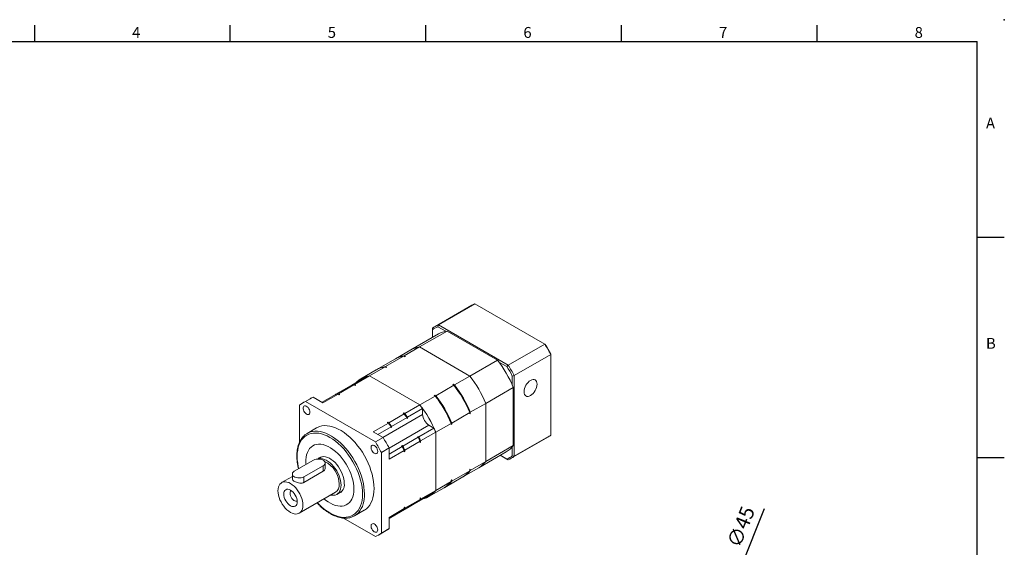
# Model space of a CAD drawing. Units: millimetres. Extents: x -10 to 1040, y -6 to 294.
# Drawn here: x 768 to 1040, y 149 to 294 of the extents above; entities that cross this region are included whole.
import ezdxf
from ezdxf.enums import TextEntityAlignment as Align

# ---------------------------------------------------------------- set-up
doc = ezdxf.new("R2010")
doc.units = ezdxf.units.MM
doc.layers.add('DIM', color=4, linetype='Continuous')
doc.layers.add('標註', color=4, linetype='Continuous', lineweight=18)
doc.styles.add('ATTDEF', font='txt')
doc.styles.add('mytxt', font='txt.shx', dxfattribs={"bigfont": 'chineset.shx'})
doc.dimstyles.new('X1.6', dxfattribs={"dimscale": 1.6, "dimtxt": 2.5, "dimasz": 2, "dimexe": 1.25, "dimexo": 0.625, "dimgap": 1, "dimtad": 1, "dimdsep": 46, "dimtxsty": 'mytxt', "dimcen": 0, "dimclrd": 4, "dimclre": 4, "dimclrt": 4, "dimazin": 2, "dimtfac": 1, "dimtmove": 0, "dimatfit": 3, "dimfxl": 0, "dimarcsym": 0})

# ---------------------------------------------------------------- blocks, each defined once
blk = doc.blocks.new('*D33')
at = {"layer": 'Defpoints', "color": 0}
for p in [(966.28, 140.24), (949.63, 98.43)]:
    blk.add_point(p, dxfattribs=at)
at = {"layer": '標註', "color": 4, "lineweight": -2}
for p, q in [((973.78, 159.07), (967.46, 143.21)), ((949.63, 98.43), (966.28, 140.24)), ((948.44, 95.46), (947.26, 92.49))]:
    blk.add_line(p, q, dxfattribs=at)
blk.add_arc((957.95, 119.34), 22.5, 53.916, 73.3766, dxfattribs=at)
at = {"layer": '標註', "color": 4}
for points in [[(966.97, 143.41), (967.96, 143.01), (966.28, 140.24)], [(947.95, 95.66), (948.94, 95.26), (949.63, 98.43)]]:
    blk.add_solid(points, dxfattribs=at)
at = {"layer": '標註', "color": 4, "insert": (967.87, 153.96), "char_height": 4, "attachment_point": 5, "rotation": 68.2837, "style": 'mytxt'}
blk.add_mtext('∅45', dxfattribs=at)
blk = doc.blocks.new('gja420')
at = {"color": 0}
for p, q in [((101.5, 195), (101.5, 192)), ((137.5, 195), (137.5, 192)), ((173.5, 195), (173.5, 192)), ((209.5, 195), (209.5, 192)), ((245.5, 195), (245.5, 192)), ((0, 192), (275, 192)), ((275, 0), (275, 192)), ((275, 156), (280, 156)), ((275, 115.5), (280, 115.5))]:
    blk.add_line(p, q, dxfattribs=at)
blk.add_point((280, 196), dxfattribs=at)
blk.add_point((280, 196), dxfattribs=at)
for s, p in [('4', (119.5, 192.66)), ('5', (155.5, 192.66)), ('6', (191.5, 192.66)), ('7', (227.5, 192.66)), ('8', (263.5, 192.66)), ('A', (276.63, 176)), ('B', (276.63, 135.5))]:
    blk.add_text(s, height=2, dxfattribs=at).set_placement(p)
at = {"color": 4, "style": 'ATTDEF'}
blk.add_attdef('料號', text='', height=2.5, dxfattribs=at).set_placement((120.5, 3), align=Align.MIDDLE_LEFT)
for tag, p in [('比例', (200.5, 3)), ('版本', (236.5, 3))]:
    blk.add_attdef(tag, text='', height=2.5, dxfattribs=at).set_placement(p, align=Align.MIDDLE_CENTER)

msp = doc.modelspace()

# ---------------------------------------------------------------- linework, layer by layer
at = {"color": 7, "linetype": 'Continuous', "lineweight": 15}
for p, q in [((893.087, 215.25), (883.011, 209.433)), ((883.871, 209.854), (893.948, 215.671)), ((913.224, 204.543), (893.948, 215.671)), ((883.704, 209.338), (883.871, 209.854)), ((885.889, 208.077), (883.704, 209.338)), ((883.871, 209.854), (903.148, 198.726)), ((883.87, 207.331), (876.26, 202.938)), ((886.303, 208.144), (878.693, 203.751)), ((882.214, 208.477), (882.214, 208.897)), ((882.214, 208.477), (882.214, 206.375)), ((886.303, 208.144), (900.186, 200.13)), ((903.148, 198.726), (913.224, 204.543)), ((913.224, 204.543), (913.391, 204.446)), ((874.291, 201.21), (869.306, 198.332)), ((876.26, 202.938), (872.017, 200.489)), ((874.291, 201.21), (874.6, 201.031)), ((878.693, 203.751), (874.45, 201.302)), ((874.45, 201.302), (874.759, 201.123)), ((878.693, 203.751), (892.576, 195.737)), ((904.806, 195.855), (914.882, 201.672)), ((914.882, 201.672), (914.882, 201.864)), ((914.882, 179.412), (914.882, 201.672)), ((871.858, 200.397), (866.873, 197.519)), ((874.759, 201.123), (874.496, 201.092)), ((874.759, 201.123), (874.6, 201.031)), ((900.186, 200.13), (892.576, 195.737)), ((902.785, 198.323), (900.6, 199.585)), ((902.785, 198.323), (903.148, 198.726)), ((860.741, 193.387), (864.905, 195.791)), ((866.714, 197.427), (862.472, 194.978)), ((869.147, 198.24), (864.905, 195.791)), ((878.787, 187.777), (864.905, 195.791)), ((869.147, 198.24), (869.456, 198.062)), ((869.306, 198.332), (869.615, 198.154)), ((869.615, 198.154), (869.351, 198.122)), ((869.615, 198.154), (869.456, 198.062)), ((892.576, 195.737), (888.333, 193.287)), ((904.806, 195.855), (904.275, 195.741)), ((904.275, 193.218), (904.275, 195.741)), ((904.806, 195.855), (904.806, 173.595)), ((855.591, 190.706), (859.834, 193.155)), ((856.34, 190.846), (860.582, 193.296)), ((859.836, 193.156), (859.993, 193.247)), ((859.993, 193.247), (864.156, 195.651)), ((859.993, 193.247), (859.993, 193.192)), ((860.582, 193.296), (860.891, 193.117)), ((860.741, 193.387), (861.05, 193.209)), ((861.05, 193.209), (860.891, 193.117)), ((888.174, 193.195), (883.189, 190.318)), ((887.865, 193.374), (888.024, 193.466)), ((887.865, 193.374), (888.174, 193.195)), ((888.024, 193.466), (888.333, 193.287)), ((851.765, 188.497), (855.432, 190.614)), ((852.017, 188.351), (856.181, 190.755)), ((855.434, 190.615), (855.591, 190.706)), ((855.591, 190.706), (855.591, 190.651)), ((856.181, 190.755), (856.49, 190.576)), ((856.34, 190.846), (856.649, 190.668)), ((856.649, 190.668), (856.49, 190.576)), ((882.721, 190.404), (882.88, 190.496)), ((882.721, 190.404), (883.03, 190.226)), ((882.88, 190.496), (883.189, 190.318)), ((904.541, 192.587), (896.93, 188.194)), ((904.541, 192.587), (904.541, 176.556)), ((845.541, 187.726), (845.541, 177.547)), ((848.46, 189.487), (846.338, 188.262)), ((849.32, 189.908), (847.199, 188.684)), ((866.476, 177.555), (847.199, 188.684)), ((849.32, 189.908), (852.017, 188.351)), ((874.624, 185.373), (878.787, 187.777)), ((883.03, 190.226), (878.787, 187.777)), ((896.93, 188.194), (892.688, 185.745)), ((896.93, 188.194), (896.93, 172.163)), ((870.222, 182.832), (874.465, 185.281)), ((874.156, 185.46), (874.315, 185.552)), ((874.156, 185.46), (874.465, 185.281)), ((874.315, 185.552), (874.624, 185.373)), ((875.372, 184.369), (879.536, 186.772)), ((879.536, 185.17), (879.536, 186.772)), ((892.529, 185.653), (887.544, 182.775)), ((892.529, 185.653), (892.529, 185.296)), ((892.688, 185.388), (892.529, 185.296)), ((892.688, 185.745), (892.688, 185.388)), ((865.9, 180.337), (870.063, 182.74)), ((869.754, 182.919), (869.913, 183.011)), ((869.754, 182.919), (870.063, 182.74)), ((869.913, 183.011), (870.222, 182.832)), ((870.971, 181.828), (875.213, 184.277)), ((875.213, 184.051), (875.213, 184.277)), ((875.213, 184.051), (875.372, 184.143)), ((875.372, 184.143), (875.372, 184.369)), ((882.646, 181.384), (881.259, 182.185)), ((887.384, 182.683), (883.142, 180.234)), ((887.384, 182.683), (887.384, 182.326)), ((887.544, 182.418), (887.384, 182.326)), ((887.544, 182.775), (887.544, 182.418)), ((850.275, 181.442), (847.624, 179.911)), ((865.9, 180.337), (868.597, 178.78)), ((867.144, 179.619), (870.812, 181.736)), ((870.812, 181.51), (870.812, 181.736)), ((870.812, 181.51), (870.971, 181.602)), ((870.971, 181.602), (870.971, 181.828)), ((878.483, 178.981), (882.646, 181.384)), ((878.979, 177.831), (883.142, 180.234)), ((883.142, 164.203), (883.142, 180.234)), ((904.806, 173.595), (914.882, 179.412)), ((868.597, 178.78), (866.476, 177.555)), ((874.081, 176.44), (878.324, 178.889)), ((874.577, 175.29), (878.82, 177.739)), ((878.287, 179.094), (878.128, 179.002)), ((878.324, 178.889), (878.128, 179.002)), ((878.483, 178.981), (878.287, 179.094)), ((878.82, 177.739), (878.82, 177.382)), ((878.979, 177.474), (878.82, 177.382)), ((878.979, 177.831), (878.979, 177.474)), ((904.009, 173.059), (914.085, 178.876)), ((870.255, 175.909), (868.133, 174.684)), ((868.133, 152.424), (868.133, 174.684)), ((870.255, 174.231), (873.922, 176.348)), ((870.255, 175.909), (870.255, 172.794)), ((870.255, 172.794), (874.418, 175.198)), ((873.885, 176.553), (873.726, 176.461)), ((873.922, 176.348), (873.726, 176.461)), ((874.081, 176.44), (873.885, 176.553)), ((874.418, 175.198), (874.418, 174.841)), ((874.577, 174.933), (874.418, 174.841)), ((874.577, 175.29), (874.577, 174.933)), ((895.009, 170.461), (902.619, 174.854)), ((904.541, 176.556), (896.93, 172.163)), ((904.275, 173.708), (904.275, 176.231)), ((849.413, 172.525), (844.109, 169.464)), ((851.604, 173.462), (850.517, 172.835)), ((852.614, 170.385), (852.614, 171.76)), ((896.93, 172.163), (892.688, 169.714)), ((900.963, 173.899), (902.785, 172.847)), ((903.148, 172.637), (900.963, 173.899)), ((903.148, 172.637), (902.785, 172.847)), ((904.806, 173.595), (904.275, 173.708)), ((843.56, 168.698), (843.56, 167.323)), ((846.761, 167.933), (852.064, 170.995)), ((846.761, 166.402), (852.064, 169.464)), ((852.064, 169.464), (852.064, 170.995)), ((892.529, 169.622), (887.544, 166.744)), ((890.766, 168.012), (895.009, 170.461)), ((892.529, 169.979), (892.688, 170.07)), ((892.529, 169.858), (892.688, 170.07)), ((892.529, 169.979), (892.529, 169.622)), ((892.688, 170.07), (892.688, 169.714)), ((843.56, 168.04), (840.612, 166.337)), ((846.761, 166.402), (846.761, 167.933)), ((887.384, 166.652), (883.142, 164.203)), ((885.622, 165.042), (890.607, 167.92)), ((887.384, 167.009), (887.544, 167.101)), ((887.384, 166.888), (887.544, 167.101)), ((887.384, 167.009), (887.384, 166.652)), ((887.544, 167.101), (887.544, 166.744)), ((845.486, 157.893), (855.509, 163.68)), ((855.847, 163.095), (857.153, 163.849)), ((878.483, 161.221), (882.646, 163.625)), ((878.979, 161.8), (883.142, 164.203)), ((881.22, 162.501), (885.463, 164.95)), ((874.081, 158.68), (878.324, 161.129)), ((874.577, 159.259), (878.82, 161.708)), ((875.372, 159.425), (879.536, 161.828)), ((878.435, 161.249), (878.483, 161.221)), ((878.82, 162.064), (878.979, 162.156)), ((878.82, 162.064), (878.82, 161.708)), ((878.979, 162.156), (878.979, 161.8)), ((879.536, 161.828), (879.536, 161.829)), ((860.748, 157.178), (863.399, 158.708)), ((870.255, 156.763), (874.418, 159.167)), ((870.255, 156.471), (873.922, 158.588)), ((870.971, 156.884), (875.213, 159.333)), ((874.034, 158.708), (874.081, 158.68)), ((874.418, 159.523), (874.577, 159.615)), ((874.418, 159.523), (874.418, 159.167)), ((874.577, 159.615), (874.577, 159.259)), ((875.213, 159.333), (875.213, 159.334)), ((875.372, 159.425), (875.372, 159.426)), ((857.65, 156.562), (866.476, 151.467)), ((870.255, 156.471), (870.812, 156.792)), ((870.255, 156.763), (870.255, 153.649)), ((870.812, 156.792), (870.812, 156.793)), ((870.971, 156.884), (870.971, 156.885)), ((867.337, 151.888), (869.458, 153.113)), ((870.255, 153.649), (868.133, 152.424))]:
    msp.add_line(p, q, dxfattribs=at)
at = {"color": 8, "linetype": 'Continuous', "lineweight": 15}
for p, q in [((868.531, 178.818), (879.536, 185.17)), ((870.255, 175.832), (881.259, 182.185))]:
    msp.add_line(p, q, dxfattribs=at)
at = {"color": 7, "linetype": 'Continuous', "lineweight": 15, "flags": 128}
for points in [[(861.05, 193.209), (860.915, 193.194), (860.787, 193.178)], [(911.117, 193.482), (911.082, 193.868), (910.979, 194.199), (910.813, 194.463), (910.589, 194.649), (910.315, 194.75), (910.004, 194.763), (909.665, 194.686), (909.314, 194.523), (908.962, 194.28), (908.624, 193.966), (908.312, 193.594), (908.039, 193.177), (907.814, 192.732), (907.648, 192.276), (907.545, 191.826), (907.51, 191.4), (907.545, 191.013), (907.648, 190.682), (907.814, 190.418), (908.039, 190.232), (908.312, 190.131), (908.624, 190.119), (908.962, 190.195), (909.314, 190.358), (909.665, 190.602), (910.004, 190.915), (910.315, 191.288), (910.589, 191.704), (910.813, 192.149), (910.979, 192.605), (911.082, 193.055), (911.117, 193.482)], [(856.649, 190.668), (856.513, 190.653), (856.385, 190.637)], [(848.39, 185.778), (848.356, 186.087), (848.255, 186.412), (848.096, 186.731), (847.889, 187.018), (847.651, 187.254), (847.399, 187.419), (847.152, 187.503), (846.927, 187.498), (846.742, 187.405), (846.611, 187.232), (846.543, 186.99), (846.543, 186.698), (846.611, 186.378), (846.742, 186.053), (846.927, 185.747), (847.152, 185.483), (847.399, 185.281), (847.651, 185.155), (847.889, 185.115), (848.096, 185.164), (848.255, 185.299), (848.356, 185.508), (848.39, 185.778)], [(866.118, 164.718), (866.084, 165.659), (865.981, 166.633), (865.811, 167.632), (865.574, 168.649), (865.272, 169.677), (864.908, 170.708), (864.484, 171.734), (864.004, 172.748), (863.47, 173.742), (862.888, 174.709), (862.26, 175.642), (861.593, 176.534), (860.89, 177.377), (860.157, 178.167), (859.4, 178.897), (858.624, 179.561), (857.834, 180.155), (857.037, 180.675), (856.239, 181.116), (855.445, 181.475), (854.661, 181.75), (853.894, 181.938), (853.148, 182.039), (852.429, 182.051), (851.744, 181.975), (851.096, 181.81), (850.49, 181.558), (850.275, 181.442)], [(860.55, 164.565), (860.515, 165.372), (860.41, 166.211), (860.236, 167.074), (859.995, 167.95), (859.69, 168.831), (859.324, 169.708), (858.9, 170.57), (858.424, 171.41), (857.899, 172.217), (857.333, 172.984), (856.731, 173.702), (856.099, 174.364), (855.443, 174.963), (854.772, 175.492), (854.091, 175.945), (853.409, 176.319), (852.732, 176.609), (852.068, 176.811), (851.423, 176.924), (850.805, 176.947), (850.22, 176.879), (849.674, 176.721), (849.173, 176.475), (848.723, 176.143), (848.327, 175.729), (847.991, 175.237), (847.718, 174.673), (847.51, 174.042), (847.37, 173.351), (847.3, 172.607), (847.3, 171.819), (847.334, 171.325)], [(860.55, 164.565), (860.515, 165.372), (860.41, 166.211), (860.236, 167.074), (859.995, 167.95), (859.69, 168.831), (859.324, 169.708), (858.9, 170.57), (858.424, 171.41), (857.899, 172.217), (857.333, 172.984), (856.731, 173.702), (856.099, 174.364), (855.443, 174.963), (854.772, 175.492), (854.091, 175.945), (853.409, 176.319), (852.732, 176.609), (852.068, 176.811), (851.423, 176.924), (850.805, 176.947), (850.22, 176.879), (849.674, 176.721), (849.173, 176.475), (848.723, 176.143), (848.327, 175.729), (847.991, 175.237), (847.718, 174.673), (847.51, 174.042), (847.37, 173.351), (847.3, 172.607), (847.3, 171.819), (847.334, 171.325)], [(867.14, 174.953), (867.106, 175.262), (867.005, 175.588), (866.846, 175.907), (866.639, 176.194), (866.401, 176.429), (866.149, 176.595), (865.902, 176.678), (865.677, 176.674), (865.492, 176.581), (865.361, 176.408), (865.293, 176.166), (865.293, 175.874), (865.361, 175.554), (865.492, 175.228), (865.677, 174.923), (865.902, 174.659), (866.149, 174.456), (866.401, 174.331), (866.639, 174.291), (866.846, 174.34), (867.005, 174.475), (867.106, 174.684), (867.14, 174.953)], [(852.064, 170.995), (852.343, 171.2), (852.529, 171.438), (852.61, 171.695), (852.583, 171.955), (852.448, 172.204), (852.215, 172.428), (851.895, 172.612), (851.508, 172.747), (851.077, 172.825), (850.625, 172.84), (850.181, 172.793), (849.769, 172.686), (849.413, 172.525)], [(856.997, 165.636), (856.961, 166.26), (856.857, 166.914), (856.685, 167.585), (856.449, 168.262), (856.152, 168.932), (855.8, 169.584), (855.4, 170.206), (854.958, 170.787), (854.483, 171.316), (853.982, 171.785), (853.465, 172.184), (852.941, 172.507), (852.419, 172.747), (851.909, 172.901), (851.42, 172.966), (850.96, 172.94), (850.572, 172.838)], [(857.898, 166.095), (857.863, 166.728), (857.757, 167.39), (857.582, 168.071), (857.343, 168.757), (857.042, 169.436), (856.686, 170.097), (856.28, 170.727), (855.832, 171.316), (855.35, 171.852), (854.843, 172.327), (854.319, 172.732), (853.788, 173.059), (853.259, 173.302), (852.742, 173.459), (852.246, 173.524), (851.78, 173.498), (851.353, 173.381), (850.971, 173.175), (850.688, 172.934)], [(844.109, 169.464), (843.831, 169.258), (843.645, 169.02), (843.564, 168.764), (843.591, 168.503), (843.726, 168.254), (843.959, 168.031), (844.279, 167.846), (844.666, 167.711), (845.097, 167.634), (845.549, 167.618), (845.993, 167.665), (846.405, 167.772), (846.761, 167.933)], [(846.496, 160.125), (846.461, 160.712), (846.356, 161.327), (846.184, 161.959), (845.949, 162.593), (845.654, 163.218), (845.306, 163.821), (844.912, 164.388), (844.481, 164.91), (844.02, 165.374), (843.539, 165.772), (843.049, 166.096), (842.558, 166.339), (842.078, 166.495), (841.617, 166.563), (841.185, 166.54), (840.791, 166.427), (840.444, 166.226), (840.149, 165.942), (839.913, 165.579), (839.741, 165.146), (839.637, 164.652), (839.602, 164.105), (839.637, 163.519), (839.741, 162.903), (839.913, 162.272), (840.149, 161.637), (840.444, 161.013), (840.791, 160.41), (841.185, 159.842), (841.617, 159.321), (842.078, 158.857), (842.558, 158.458), (843.049, 158.135), (843.539, 157.892), (844.02, 157.735), (844.481, 157.668), (844.912, 157.691), (845.306, 157.804), (845.654, 158.005), (845.949, 158.289), (846.184, 158.652), (846.356, 159.084), (846.461, 159.579), (846.496, 160.125)], [(844.905, 161.044), (844.869, 161.483), (844.764, 161.946), (844.592, 162.415), (844.361, 162.873), (844.08, 163.302), (843.759, 163.686), (843.411, 164.009), (843.049, 164.259), (842.687, 164.427), (842.339, 164.506), (842.018, 164.493), (841.736, 164.389), (841.505, 164.197), (841.334, 163.926), (841.228, 163.584), (841.193, 163.187), (841.228, 162.748), (841.334, 162.285), (841.505, 161.815), (841.736, 161.357), (842.018, 160.928), (842.339, 160.545), (842.687, 160.222), (843.049, 159.972), (843.411, 159.804), (843.759, 159.725), (844.08, 159.738), (844.361, 159.842), (844.592, 160.034), (844.764, 160.305), (844.869, 160.646), (844.905, 161.044)], [(843.22, 164.151), (843.058, 163.972), (842.956, 163.722), (842.922, 163.413), (842.956, 163.065), (843.058, 162.697), (843.22, 162.331), (843.435, 161.988), (843.688, 161.688), (843.966, 161.449), (844.253, 161.283), (844.531, 161.202), (844.784, 161.209), (844.897, 161.246)], [(852.354, 161.858), (852.732, 161.547), (853.409, 161.055), (854.091, 160.64), (854.772, 160.308), (855.443, 160.062), (856.099, 159.904), (856.731, 159.836), (857.333, 159.859), (857.899, 159.972), (858.424, 160.174), (858.9, 160.463), (859.324, 160.837), (859.69, 161.29), (859.995, 161.819), (860.236, 162.418), (860.41, 163.08), (860.515, 163.798), (860.55, 164.565)], [(852.354, 161.858), (852.732, 161.547), (853.409, 161.055), (854.091, 160.64), (854.772, 160.308), (855.443, 160.062), (856.099, 159.904), (856.731, 159.836), (857.333, 159.859), (857.899, 159.972), (858.424, 160.174), (858.9, 160.463), (859.324, 160.837), (859.69, 161.29), (859.995, 161.819), (860.236, 162.418), (860.41, 163.08), (860.515, 163.798), (860.55, 164.565)], [(854.183, 162.914), (854.483, 162.858), (854.958, 162.839), (855.4, 162.909), (855.8, 163.069), (856.152, 163.315), (856.449, 163.643), (856.685, 164.047), (856.857, 164.519), (856.961, 165.052), (856.997, 165.636)], [(863.399, 158.708), (863.47, 158.75), (864.004, 159.128), (864.484, 159.588), (864.908, 160.124), (865.272, 160.735), (865.574, 161.415), (865.811, 162.159), (865.981, 162.961), (866.084, 163.816), (866.118, 164.718)], [(878.82, 161.944), (878.898, 162.046), (878.979, 162.156)], [(874.418, 159.402), (874.496, 159.505), (874.577, 159.615)], [(867.14, 153.302), (867.106, 153.611), (867.005, 153.936), (866.846, 154.255), (866.639, 154.542), (866.401, 154.778), (866.149, 154.943), (865.902, 155.027), (865.677, 155.022), (865.492, 154.929), (865.361, 154.756), (865.293, 154.514), (865.293, 154.222), (865.361, 153.902), (865.492, 153.577), (865.677, 153.271), (865.902, 153.007), (866.149, 152.805), (866.401, 152.679), (866.639, 152.639), (866.846, 152.688), (867.005, 152.823), (867.106, 153.032), (867.14, 153.302)]]:
    msp.add_lwpolyline(points, dxfattribs=at)
at = {"color": 8, "linetype": 'Continuous', "lineweight": 15, "flags": 128}
for points in [[(862.936, 163.187), (862.902, 164.114), (862.799, 165.074), (862.629, 166.059), (862.393, 167.061), (862.092, 168.074), (861.728, 169.09), (861.306, 170.1), (860.827, 171.097), (860.296, 172.073), (859.716, 173.021), (859.092, 173.934), (858.428, 174.805), (857.731, 175.627), (857.004, 176.394), (856.254, 177.101), (855.486, 177.74), (854.706, 178.309), (853.921, 178.802), (853.135, 179.216), (852.355, 179.548), (851.587, 179.795), (850.837, 179.955), (850.11, 180.027), (849.413, 180.01), (848.749, 179.905), (848.125, 179.712), (847.546, 179.433), (847.014, 179.07), (846.535, 178.626), (846.113, 178.104), (845.75, 177.508), (845.449, 176.843), (845.212, 176.113), (845.042, 175.325), (844.939, 174.484), (844.905, 173.596), (844.939, 172.669), (845.042, 171.709), (845.212, 170.724), (845.335, 170.171)], [(848.966, 180.419), (849.092, 180.444), (849.778, 180.52), (850.496, 180.508), (851.242, 180.408), (852.01, 180.219), (852.793, 179.944), (853.587, 179.585), (854.385, 179.144), (855.182, 178.624), (855.972, 178.03), (856.748, 177.366), (857.505, 176.636), (858.238, 175.847), (858.941, 175.003), (859.609, 174.111), (860.236, 173.179), (860.818, 172.212), (861.352, 171.218), (861.832, 170.204), (862.256, 169.177), (862.62, 168.146), (862.922, 167.119), (863.159, 166.101), (863.329, 165.102), (863.432, 164.128), (863.467, 163.187)], [(850.467, 160.769), (850.837, 160.389), (851.587, 159.682), (852.355, 159.043), (853.135, 158.474), (853.921, 157.981), (854.706, 157.567), (855.486, 157.235), (856.254, 156.988), (857.004, 156.828), (857.731, 156.756), (858.428, 156.773), (859.092, 156.878), (859.716, 157.071), (860.296, 157.35), (860.827, 157.713), (861.306, 158.157), (861.728, 158.679), (862.092, 159.275), (862.393, 159.94), (862.629, 160.67), (862.799, 161.458), (862.902, 162.299), (862.936, 163.187)]]:
    msp.add_lwpolyline(points, dxfattribs=at)
at = {"color": 7, "linetype": 'Continuous', "lineweight": 15}
for centre, radius, start, end in [((896.606, 209.152), 7.04, 112.18225, 119.9876), ((886.523, 203.348), 7.026, 112.17664, 127.83405), ((886.381, 202.982), 6.897, 112.83625, 127.1745), ((887.124, 201.64), 6.555, 97.19268, 119.75882), ((882.626, 184.963), 36.327, 27.38472, 32.61529), ((883.259, 185.328), 35.685, 27.6059, 32.39411), ((875.112, 194.706), 6.555, 97.19268, 119.75882), ((875.256, 194.847), 6.505, 97.10979, 120.66202), ((879.514, 197.247), 6.555, 97.19268, 119.75882), ((874.795, 180.442), 32.129, 22.21016, 37.78984), ((872.55, 179.146), 36.327, 27.38472, 32.61529), ((865.684, 189.425), 6.413, 96.97659, 136.31856), ((865.819, 188.839), 7.012, 97.49754, 103.72328), ((869.968, 191.736), 6.555, 97.19268, 119.75882), ((870.111, 191.877), 6.505, 97.10979, 120.66202), ((867.185, 176.049), 32.129, 22.21016, 37.78984), ((872.653, 179.205), 35.685, 27.6059, 32.39411), ((861.497, 186.343), 7.012, 97.49754, 103.72328), ((861.656, 186.435), 7.012, 97.49754, 103.72328), ((863.216, 173.758), 31.683, 21.53533, 38.46466), ((862.783, 173.508), 32.129, 22.21016, 37.78984), ((862.942, 173.6), 32.129, 22.21016, 37.78984), ((857.096, 183.802), 7.012, 97.49754, 103.72328), ((857.255, 183.894), 7.012, 97.49754, 103.72328), ((858.072, 170.788), 31.683, 21.53533, 38.46466), ((857.798, 170.63), 32.129, 22.21016, 37.78984), ((849.851, 182.177), 7.026, 112.17664, 127.83405), ((851.978, 183.389), 7.04, 112.18225, 119.9876), ((853.396, 168.089), 32.129, 22.21016, 37.78984), ((854.16, 168.643), 31.187, 35.54295, 37.84457), ((857.639, 170.538), 32.129, 22.21016, 37.78984), ((850.273, 166.407), 30.733, 35.24555, 38.53035), ((849.837, 166.148), 31.187, 35.54295, 37.84457), ((849.997, 166.24), 31.187, 35.54295, 37.84457), ((883.278, 185.341), 3.746, 182.60549, 237.39451), ((845.871, 163.866), 30.733, 35.24555, 38.53035), ((845.436, 163.607), 31.187, 35.54295, 37.84457), ((845.595, 163.699), 31.187, 35.54295, 37.84457), ((849.863, 176.033), 4.477, 101.54901, 138.59247), ((854.257, 168.472), 31.188, 22.15561, 24.45718), ((910.564, 184.972), 7.04, 300.00693, 307.82849), ((835.877, 157.975), 36.327, 27.38472, 32.61529), ((837.999, 159.2), 36.327, 27.38472, 32.61529), ((850.376, 166.224), 30.735, 21.46985, 24.75454), ((849.935, 165.977), 31.188, 22.15561, 24.45718), ((850.094, 166.069), 31.188, 22.15561, 24.45718), ((845.974, 163.683), 30.735, 21.46985, 24.75454), ((845.533, 163.436), 31.188, 22.15561, 24.45718), ((845.692, 163.528), 31.188, 22.15561, 24.45718), ((899.35, 180.482), 6.508, 300.15286, 322.90062), ((849.371, 165.725), 7.15, 1.49254, 64.26056), ((891.739, 176.089), 6.508, 300.15286, 322.90062), ((891.723, 176.108), 6.533, 300.19648, 322.857), ((900.108, 179.203), 6.897, 292.83643, 307.17435), ((900.496, 179.144), 7.026, 292.17664, 307.83411), ((887.321, 173.566), 6.533, 300.19648, 322.857), ((887.483, 173.656), 6.529, 299.37726, 322.8559), ((854.102, 165.661), 2.43, 305.38471, 5.92747), ((855.397, 165.708), 2.531, 289.39185, 8.81231), ((882.177, 170.597), 6.533, 300.19648, 322.857), ((882.339, 170.687), 6.529, 299.37726, 322.8559), ((878.005, 168.079), 6.435, 283.76159, 322.96472), ((877.577, 168.471), 7.013, 316.28658, 322.51179), ((873.255, 165.976), 7.013, 316.28658, 322.51179), ((873.414, 166.068), 7.013, 316.28658, 322.51179), ((858.509, 161.056), 4.476, 281.86975, 317.42884), ((868.853, 163.435), 7.013, 316.28658, 322.51179), ((869.012, 163.527), 7.013, 316.28658, 322.51179), ((863.824, 157.973), 7.026, 292.17664, 307.83411), ((865.939, 159.206), 7.037, 300.00509, 307.83033)]:
    msp.add_arc(centre, radius, start, end, dxfattribs=at)
at = {"color": 8, "linetype": 'Continuous', "lineweight": 15}
msp.add_arc((856.11, 162.708), 7.372, 320.58509, 3.7219, dxfattribs=at)
at = {"color": 7, "linetype": 'Continuous', "lineweight": 15}
for points, knots in [([(846.451, 178.937), (846.388, 178.87), (846.177, 178.645), (845.873, 178.19), (845.54, 177.579), (845.267, 176.902), (845.054, 176.17), (844.901, 175.387), (844.812, 174.558), (844.785, 173.689), (844.821, 172.786), (844.921, 171.855), (845.065, 170.969), (845.204, 170.388), (845.266, 170.131)], [0, 0, 0, 0, 0.0367237, 0.1244058, 0.2125865, 0.3012786, 0.3904084, 0.4798599, 0.569515, 0.6592756, 0.749069, 0.8388434, 0.9285795, 1, 1, 1, 1]), ([(852.064, 169.464), (852.192, 169.56), (852.446, 169.754), (852.612, 170.106), (852.594, 170.318), (852.588, 170.384)], [0, 0, 0, 0, 0.4073468, 0.8139291, 1, 1, 1, 1]), ([(843.586, 167.323), (843.582, 167.275), (843.572, 167.138), (843.789, 166.91), (844.191, 166.646), (844.718, 166.417), (845.311, 166.246), (845.934, 166.176), (846.436, 166.241), (846.679, 166.362), (846.761, 166.402)], [0, 0, 0, 0, 0.0799958, 0.2270471, 0.3674034, 0.5005132, 0.6356587, 0.7790888, 0.9259017, 1, 1, 1, 1]), ([(850.401, 160.731), (850.605, 160.517), (851.042, 160.059), (851.741, 159.423), (852.486, 158.812), (853.244, 158.268), (854.009, 157.79), (854.777, 157.385), (855.542, 157.054), (856.3, 156.8), (857.045, 156.626), (857.772, 156.532), (858.474, 156.526), (859.003, 156.567), (859.285, 156.639), (859.354, 156.656)], [0, 0, 0, 0, 0.0713265, 0.1533598, 0.2354466, 0.3175918, 0.399796, 0.4820522, 0.5643418, 0.6466125, 0.7287936, 0.8107864, 0.892471, 0.9737287, 1, 1, 1, 1])]:
    msp.add_open_spline(points, degree=3, knots=knots, dxfattribs=at)

# ---------------------------------------------------------------- block references
at = {"layer": 'DIM', "color": 3, "xscale": 1.5, "yscale": 1.5, "zscale": 1.5}
msp.add_blockref('gja420', (620.093, 0), dxfattribs=at)

# ---------------------------------------------------------------- dimensions: what is measured, and where the dimension line sits
at = {"layer": '標註', "color": 4}
dim = msp.add_diameter_dim_2p(p1=(949.628, 98.433), p2=(966.279, 140.239), dimstyle='X1.6', dxfattribs=at)
dim.commit()
dim.dimension.update_dxf_attribs({"geometry": '*D33', "text_midpoint": (967.868, 153.958)})

doc.saveas('drawing.dxf')
